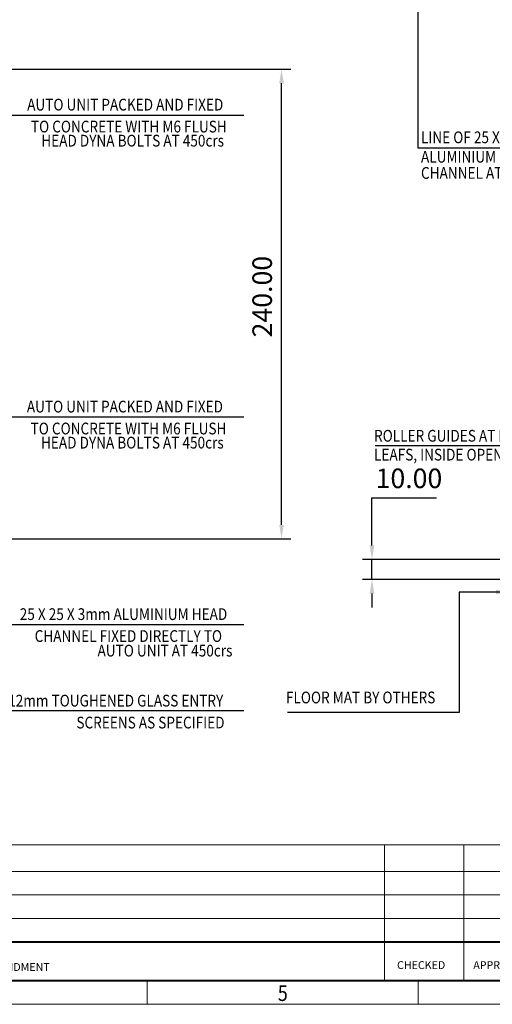
# Model space of a CAD drawing. Units: millimetres. Extents: x -219 to 590, y 14 to 393.
# Drawn here: x 281 to 402, y 14 to 266 of the extents above; entities that cross this region are included whole.
import ezdxf
from ezdxf.enums import TextEntityAlignment as Align

# ---------------------------------------------------------------- set-up
doc = ezdxf.new("R2010")
doc.units = ezdxf.units.MM
doc.header["$LTSCALE"] = 5
doc.layers.get('0').update_dxf_attribs({"linetype": 'CONTINUOUS', "lineweight": 9})
for name, color, linetype, lineweight in [('BORDER', 7, 'CONTINUOUS', 9), ('DIM', 7, 'CONTINUOUS', 9), ('TITLE', 7, 'CONTINUOUS', 9)]:
    doc.layers.add(name, color=color, linetype=linetype, lineweight=lineweight)
doc.layers.add('CONC', color=7, linetype='CONTINUOUS')
doc.styles.add('ISO3098B', font='ISO3098B', dxfattribs={"width": 0.85, "height": 5})
doc.styles.add('style1', font='ARIALBD.TTF', dxfattribs={"width": 0.85, "height": 5})
doc.dimstyles.new('LES1', dxfattribs={"dimscale": 1.2, "dimtxt": 3, "dimasz": 3, "dimexe": 2, "dimexo": 1, "dimgap": 2, "dimtad": 1, "dimtoh": 1, "dimzin": 0, "dimdsep": 46, "dimtxsty": 'style1', "dimcen": 0, "dimclrd": 256, "dimclre": 256, "dimadec": 0, "dimazin": 0, "dimtfac": 1, "dimtmove": 0, "dimatfit": 3, "dimfxl": 0, "dimtolj": 1, "dimtzin": 0, "dimarcsym": 0})
doc.dimstyles.new('LES2', dxfattribs={"dimscale": 1.2, "dimtxt": 3, "dimasz": 3, "dimexe": 2, "dimexo": 1, "dimgap": 2, "dimtad": 1, "dimtoh": 1, "dimzin": 0, "dimdsep": 46, "dimtxsty": 'ISO3098B', "dimcen": 0, "dimclrd": 256, "dimclre": 256, "dimclrt": 256, "dimadec": 0, "dimazin": 0, "dimtfac": 1, "dimtdec": 0, "dimtofl": 0, "dimtmove": 0, "dimatfit": 3, "dimfxl": 0, "dimtolj": 1, "dimtzin": 0, "dimarcsym": 0})

# ---------------------------------------------------------------- blocks, each defined once
blk = doc.blocks.new('*D220')
at = {"lineweight": -2}
for p, q in [((252.19, 253.3), (350.38, 253.3)), ((347.98, 136.9), (347.98, 249.7)), ((252.19, 133.3), (350.38, 133.3))]:
    blk.add_line(p, q, dxfattribs=at)
for points in [[(347.38, 249.7), (348.58, 249.7), (347.98, 253.3)], [(347.38, 136.9), (348.58, 136.9), (347.98, 133.3)]]:
    blk.add_solid(points)
at = {"color": 0, "insert": (343.03, 195.2), "char_height": 5, "attachment_point": 5, "rotation": 90, "style": 'style1'}
blk.add_mtext('\\A1;240.00', dxfattribs=at)
blk = doc.blocks.new('*D225')
at = {"lineweight": -2}
for p, q in [((371.12, 131.65), (371.12, 143.83)), ((371.12, 143.83), (387.61, 143.83)), ((453.18, 128.05), (368.72, 128.05)), ((371.12, 122.96), (371.12, 128.05)), ((405.33, 122.96), (368.72, 122.96)), ((371.12, 119.36), (371.12, 115.76))]:
    blk.add_line(p, q, dxfattribs=at)
for points in [[(370.52, 131.65), (371.72, 131.65), (371.12, 128.05)], [(370.52, 119.36), (371.72, 119.36), (371.12, 122.96)]]:
    blk.add_solid(points)
at = {"color": 0, "insert": (380.57, 148.78), "char_height": 5, "attachment_point": 5, "style": 'style1'}
blk.add_mtext('\\A1;{10.00}', dxfattribs=at)

msp = doc.modelspace()

# ---------------------------------------------------------------- linework, layer by layer
at = {"layer": 'BORDER'}
for points in [[(36.5025, 392.8987), (589.8135, 392.8987), (589.8135, 14.4217), (36.453, 14.4217)], [(583.6755, 55.1182), (116.393, 55.1182)], [(374.2905, 55.1182), (374.2905, 20.4682)], [(394.5855, 55.1182), (394.5855, 20.4682)], [(116.393, 48.3682), (414.8805, 48.3682)], [(116.393, 42.3682), (414.8805, 42.3682)], [(116.393, 36.3682), (414.8805, 36.3682)]]:
    msp.add_lwpolyline(points, dxfattribs=at)
at = {"layer": 'BORDER', "const_width": 0.5}
for points in [[(583.6755, 386.7682), (583.6755, 20.4682), (42.393, 20.4682), (42.393, 386.7682)], [(116.393, 30.3682), (414.8805, 30.3682)]]:
    msp.add_lwpolyline(points, dxfattribs=at)
at = {"layer": 'TITLE'}
for p, q in [((313.653, 14.4217), (313.653, 20.4682)), ((382.953, 14.4217), (382.953, 20.4682))]:
    msp.add_line(p, q, dxfattribs=at)

# ---------------------------------------------------------------- texts
at = {"layer": 'CONC', "style": 'style1', "width": 0.85}
for s, p in [('AUTO UNIT PACKED AND FIXED ', (282.9258, 242.7408)), ('TO CONCRETE WITH M6 FLUSH ', (283.8929, 237.1408)), ('HEAD DYNA BOLTS AT 450crs', (286.5351, 233.5338)), ('LINE OF 25 X 25 X 3mm', (383.653, 234.3907)), ('ALUMINIUM RECESSED ', (383.653, 229.433)), ('CHANNEL AT SILL', (383.653, 225.2965)), ('AUTO UNIT PACKED AND FIXED ', (282.8444, 165.606)), ('TO CONCRETE WITH M6 FLUSH ', (283.8115, 160.006)), ('ROLLER GUIDES AT BASE OF DOOR ', (371.6452, 158.1517)), ('HEAD DYNA BOLTS AT 450crs', (286.4537, 156.399)), ('LEAFS, INSIDE OPENING', (371.6457, 153.3349)), ('25 X 25 X 3mm ALUMINIUM HEAD', (281.0257, 112.5924)), ('CHANNEL FIXED DIRECTLY TO ', (284.8438, 106.9924)), ('AUTO UNIT AT 450crs', (300.9248, 103.2724)), ('12mm TOUGHENED GLASS ENTRY', (278.0722, 90.4934)), ('FLOOR MAT BY OTHERS', (349.1188, 91.3)), ('SCREENS AS SPECIFIED', (295.5169, 84.8934))]:
    msp.add_text(s, height=3, dxfattribs=at).set_placement(p)
at = {"layer": 'TITLE', "style": 'ISO3098B'}
for s, p in [('CHECKED', (383.6955, 23.4382)), ('APPROVED', (403.9905, 23.4382)), ('AMENDMENT', (280.313, 22.9432))]:
    msp.add_text(s, height=2, dxfattribs=at).set_placement(p, align=Align.CENTER)
at = {"layer": 'TITLE', "style": 'style1', "width": 0.85}
msp.add_text('5', height=4, dxfattribs=at).set_placement((348.303, 15.2707), align=Align.CENTER)

# ---------------------------------------------------------------- dimensions: what is measured, and where the dimension line sits
dim = msp.add_linear_dim(base=(347.9815, 253.2975), p1=(250.9869, 133.2975), p2=(250.9869, 253.2975), angle=270, dimstyle='LES1', override={"dimlfac": 2})
dim.commit()
dim.dimension.update_dxf_attribs({"geometry": '*D220', "text_midpoint": (347.9815, 195.1963), "dimtype": 160})
dim = msp.add_linear_dim(base=(371.1195, 128.0511), p1=(406.5311, 122.9551), p2=(454.3828, 128.0511), angle=90, text='{10.00}', dimstyle='LES1', override={"dimlfac": 2})
dim.commit()
dim.dimension.update_dxf_attribs({"geometry": '*D225', "text_midpoint": (380.5671, 143.8268), "dimtype": 160})

# ---------------------------------------------------------------- leaders
for points in [[(383.8562, 281.2131), (407.8562, 281.2131), (407.8562, 252.7424), (450.1828, 252.7424)], [(374.8562, 273.2131), (382.8562, 273.2131), (382.8562, 233.2389), (425.4973, 233.2389)], [(269.7795, 164.4779), (338.3533, 164.4779)], [(443.2811, 132.927), (443.2811, 157.0877), (371.9511, 157.0877)], [(238.7795, 122.4779), (247.7795, 122.4779), (247.7795, 111.4779), (338.3533, 111.4779)], [(406.4063, 119.7347), (393.4063, 119.7347), (393.4063, 88.9577), (349.5084, 88.9577)], [(235.7795, 89.4779), (338.3533, 89.4779)]]:
    msp.add_leader(points, dimstyle='LES2')
at = {"layer": 'DIM'}
msp.add_leader([(270.3043, 241.5674), (338.3533, 241.5674)], dimstyle='LES2', override={"dimlfac": 2}, dxfattribs=at)

doc.saveas('drawing.dxf')
